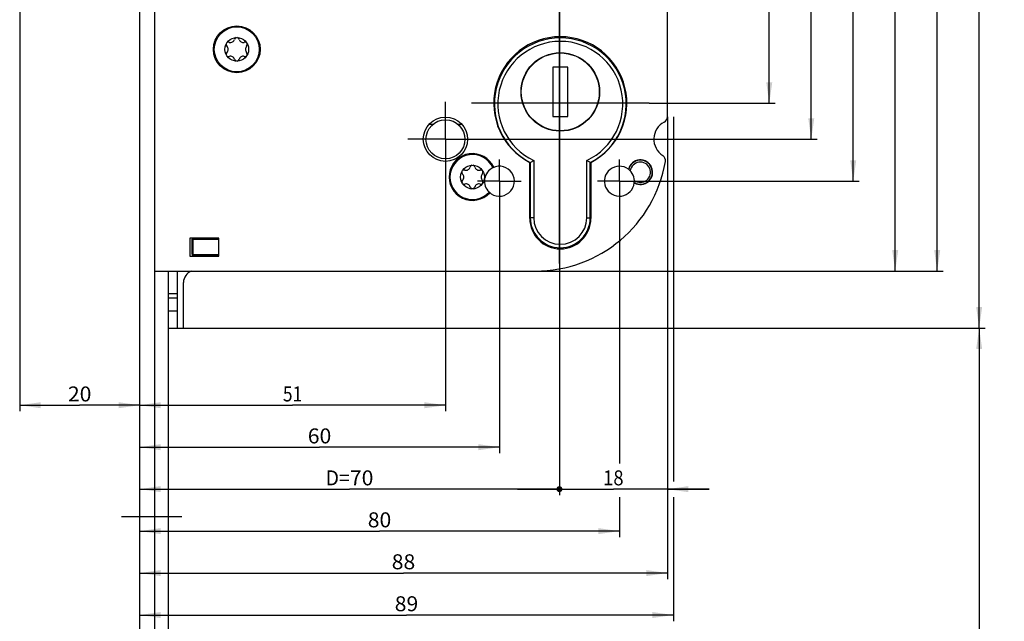
# Model space of a CAD drawing. Units: millimetres. Extents: x 0 to 333, y 0 to 2521.
# Drawn here: x 34 to 199, y 1062 to 1163 of the extents above; entities that cross this region are included whole.
import ezdxf
from ezdxf.enums import TextEntityAlignment as Align

# ---------------------------------------------------------------- set-up
doc = ezdxf.new("R2010")
doc.units = ezdxf.units.MM
doc.header["$LTSCALE"] = 164.918519
doc.linetypes.add('CENTER', pattern=[0.6, 0.375, -0.075, 0.075, -0.075])
doc.layers.get('0').update_dxf_attribs({"linetype": 'CONTINUOUS'})
for name, color, linetype in [('628476SF000_BL43', 7, 'CONTINUOUS'), ('93375604000_BL42', 7, 'CONTINUOUS'), ('93377702000_BL44', 7, 'CONTINUOUS'), ('93441100000_BL40', 7, 'CONTINUOUS'), ('93480207R00_BL67', 7, 'CONTINUOUS'), ('93480207R00_BL69', 7, 'CONTINUOUS'), ('93492118000_BL27', 7, 'CONTINUOUS'), ('93719700000_M_BL15', 7, 'CONTINUOUS'), ('93734318000_BL41', 7, 'CONTINUOUS'), ('93789616000_BL3', 7, 'CONTINUOUS'), ('94639612000_BL2', 7, 'CONTINUOUS')]:
    doc.layers.add(name, color=color, linetype=linetype)
doc.styles.get("Standard").update_dxf_attribs({"font": 'txt', "width": 0.8})
doc.dimstyles.new('DIMSTYLE_2', dxfattribs={"dimtxt": 2.5, "dimasz": 3.5, "dimexe": 1, "dimexo": 0, "dimtad": 1, "dimdec": 3, "dimdsep": 46, "dimtxsty": 'STANDARD', "dimblk": '_FILLED', "dimblk1": '_FILLED', "dimblk2": '_FILLED', "dimcen": 0.09, "dimclrt": 5, "dimadec": 0, "dimazin": 0, "dimtp": 0.2, "dimtm": 0.2, "dimtfac": 1, "dimtdec": 3, "dimtofl": 0, "dimtmove": 0, "dimatfit": 3, "dimldrblk": '_FILLED', "dimfxl": 1, "dimtolj": 1, "dimarcsym": 0})
doc.dimstyles.new('DIMSTYLE_6', dxfattribs={"dimtxt": 2.5, "dimasz": 3.5, "dimexe": 1, "dimexo": 0, "dimtad": 1, "dimdec": 3, "dimdsep": 46, "dimtxsty": 'STANDARD', "dimblk": '_FILLED', "dimblk1": '_FILLED', "dimblk2": '_FILLED', "dimcen": 0.09, "dimclrt": 5, "dimadec": 0, "dimazin": 0, "dimtp": 0.5, "dimtm": 0.5, "dimtfac": 1, "dimtdec": 3, "dimtofl": 0, "dimtmove": 0, "dimatfit": 3, "dimldrblk": '_FILLED', "dimfxl": 1, "dimtolj": 1, "dimarcsym": 0})
doc.dimstyles.new('DIMSTYLE_7', dxfattribs={"dimtxt": 2.5, "dimasz": 3.5, "dimexe": 1, "dimexo": 0, "dimtad": 1, "dimdec": 3, "dimdsep": 46, "dimtxsty": 'STANDARD', "dimblk": '_FILLED', "dimblk1": '_FILLED', "dimblk2": '_FILLED', "dimcen": 0.09, "dimclrt": 5, "dimadec": 0, "dimazin": 0, "dimtp": 0.3, "dimtm": 0.3, "dimtfac": 1, "dimtdec": 3, "dimtofl": 0, "dimtmove": 0, "dimatfit": 3, "dimldrblk": '_FILLED', "dimfxl": 1, "dimtolj": 1, "dimarcsym": 0})
doc.dimstyles.new('DIMSTYLE_8', dxfattribs={"dimtxt": 2.5, "dimasz": 3.5, "dimexe": 1, "dimexo": 0, "dimtad": 1, "dimdec": 3, "dimdsep": 46, "dimtxsty": 'STANDARD', "dimblk": '_FILLED', "dimblk1": '_FILLED', "dimblk2": '_FILLED', "dimcen": 0.09, "dimclrt": 5, "dimadec": 0, "dimazin": 0, "dimtp": 0.8, "dimtm": 0.8, "dimtfac": 1, "dimtdec": 3, "dimtofl": 0, "dimtmove": 0, "dimatfit": 3, "dimldrblk": '_FILLED', "dimfxl": 1, "dimtolj": 1, "dimarcsym": 0})

# ---------------------------------------------------------------- blocks, each defined once
blk = doc.blocks.new('_FILLED')
at = {"color": 0, "linetype": 'BYBLOCK'}
blk.add_solid([(0, 0), (-1, 0.143), (-1, -0.143)], dxfattribs=at)
blk = doc.blocks.new('*D39')
at = {"color": 2, "linetype": 'CONTINUOUS'}
for p, q in [((61.64, 1111.34), (195.34, 1111.34)), ((194.34, 1111.34), (194.34, 827.09)), ((194.34, 542.84), (194.34, 827.09)), ((81.74, 542.84), (195.34, 542.84))]:
    blk.add_line(p, q, dxfattribs=at)
at = {"color": 2, "linetype": 'CONTINUOUS', "xscale": 3.5, "yscale": 3.5, "zscale": 3.5}
for p, rotation in [((194.34, 1111.34), 90), ((194.34, 542.84), 270)]:
    blk.add_blockref('_FILLED', p, dxfattribs=dict(at, rotation=rotation))
at = {"color": 5, "linetype": 'CONTINUOUS'}
blk.add_text('568.5', height=2.5, rotation=90, dxfattribs=at).set_placement((193.71, 822.63), (193.71, 831.55), align=Align.FIT)
blk = doc.blocks.new('*D40')
at = {"color": 2, "linetype": 'CONTINUOUS'}
for p, q in [((61.84, 1323.24), (195.34, 1323.24)), ((194.34, 1323.24), (194.34, 1217.29)), ((194.34, 1111.34), (194.34, 1217.29)), ((60.64, 1111.34), (195.34, 1111.34))]:
    blk.add_line(p, q, dxfattribs=at)
at = {"color": 2, "linetype": 'CONTINUOUS', "xscale": 3.5, "yscale": 3.5, "zscale": 3.5}
for p, rotation in [((194.34, 1323.24), 90), ((194.34, 1111.34), 270)]:
    blk.add_blockref('_FILLED', p, dxfattribs=dict(at, rotation=rotation))
at = {"color": 5, "linetype": 'CONTINUOUS'}
blk.add_text('211.9', height=2.5, rotation=90, dxfattribs=at).set_placement((193.71, 1213.18), (193.71, 1221.4), align=Align.FIT)
blk = doc.blocks.new('*D47')
at = {"color": 2, "linetype": 'CONTINUOUS'}
for p, q in [((34.34, 1167.34), (34.34, 1097.47)), ((34.34, 1098.47), (44.34, 1098.47)), ((54.34, 1098.47), (44.34, 1098.47))]:
    blk.add_line(p, q, dxfattribs=at)
at = {"color": 2, "linetype": 'CONTINUOUS', "xscale": 3.5, "yscale": 3.5, "zscale": 3.5, "rotation": 180}
blk.add_blockref('_FILLED', (34.34, 1098.47), dxfattribs=at)
at = {"color": 2, "linetype": 'CONTINUOUS', "xscale": 3.5, "yscale": 3.5, "zscale": 3.5}
blk.add_blockref('_FILLED', (54.34, 1098.47), dxfattribs=at)
at = {"color": 5, "linetype": 'CONTINUOUS'}
blk.add_text('20', height=2.5, dxfattribs=at).set_placement((42.38, 1099.1), (46.3, 1099.1), align=Align.FIT)
blk = doc.blocks.new('*D48')
at = {"color": 2, "linetype": 'CONTINUOUS'}
for p, q in [((105.34, 1136.59), (105.34, 1097.47)), ((54.34, 1098.47), (79.84, 1098.47)), ((105.34, 1098.47), (79.84, 1098.47))]:
    blk.add_line(p, q, dxfattribs=at)
at = {"color": 2, "linetype": 'CONTINUOUS', "xscale": 3.5, "yscale": 3.5, "zscale": 3.5, "rotation": 180}
blk.add_blockref('_FILLED', (54.34, 1098.47), dxfattribs=at)
at = {"color": 2, "linetype": 'CONTINUOUS', "xscale": 3.5, "yscale": 3.5, "zscale": 3.5}
blk.add_blockref('_FILLED', (105.34, 1098.47), dxfattribs=at)
at = {"color": 5, "linetype": 'CONTINUOUS'}
blk.add_text('51', height=2.5, dxfattribs=at).set_placement((78.23, 1099.1), (81.45, 1099.1), align=Align.FIT)
blk = doc.blocks.new('_DOT')
at = {"color": 0, "linetype": 'BYBLOCK'}
blk.add_line((-0.143, 0), (-1, 0), dxfattribs=at)
at = {"color": 0, "linetype": 'BYBLOCK', "const_width": 0.143}
blk.add_lwpolyline([(-0.071, 0, 1), (0.071, 0, 1)], format="xyb", close=True, dxfattribs=at)
blk = doc.blocks.new('*D49')
at = {"color": 2, "linetype": 'CONTINUOUS'}
for p, q in [((124.34, 1215.43), (124.34, 1083.47)), ((54.34, 1084.47), (89.34, 1084.47)), ((124.34, 1084.47), (89.34, 1084.47))]:
    blk.add_line(p, q, dxfattribs=at)
at = {"color": 2, "linetype": 'CONTINUOUS', "xscale": 3.5, "yscale": 3.5, "zscale": 3.5, "rotation": 180}
blk.add_blockref('_FILLED', (54.34, 1084.47), dxfattribs=at)
at = {"color": 2, "linetype": 'CONTINUOUS', "xscale": 3.5, "yscale": 3.5, "zscale": 3.5}
blk.add_blockref('_DOT', (124.34, 1084.47), dxfattribs=at)
at = {"color": 5, "linetype": 'CONTINUOUS'}
for s, p, p2 in [('D=', (85.35, 1085.1), (89.4, 1085.1)), ('70', (89.4, 1085.1), (93.33, 1085.1))]:
    blk.add_text(s, height=2.5, dxfattribs=at).set_placement(p, p2, align=Align.FIT)
blk = doc.blocks.new('*D50')
at = {"color": 2, "linetype": 'CONTINUOUS'}
for p, q in [((142.34, 1146.59), (142.34, 1083.47)), ((124.34, 1122.11), (124.34, 1083.47)), ((124.34, 1084.47), (117.34, 1084.47)), ((117.34, 1084.47), (133.34, 1084.47)), ((149.34, 1084.47), (133.34, 1084.47)), ((142.34, 1084.47), (149.34, 1084.47))]:
    blk.add_line(p, q, dxfattribs=at)
at = {"color": 2, "linetype": 'CONTINUOUS', "xscale": 3.5, "yscale": 3.5, "zscale": 3.5}
blk.add_blockref('_DOT', (124.34, 1084.47), dxfattribs=at)
at = {"color": 2, "linetype": 'CONTINUOUS', "xscale": 3.5, "yscale": 3.5, "zscale": 3.5, "rotation": 180}
blk.add_blockref('_FILLED', (142.34, 1084.47), dxfattribs=at)
at = {"color": 5, "linetype": 'CONTINUOUS'}
blk.add_text('18', height=2.5, dxfattribs=at).set_placement((131.64, 1085.1), (135.04, 1085.1), align=Align.FIT)
blk = doc.blocks.new('*D51')
at = {"color": 2, "linetype": 'CONTINUOUS'}
for p, q in [((142.34, 1146.59), (142.34, 1069.47)), ((54.34, 1070.47), (98.34, 1070.47)), ((142.34, 1070.47), (98.34, 1070.47))]:
    blk.add_line(p, q, dxfattribs=at)
at = {"color": 2, "linetype": 'CONTINUOUS', "xscale": 3.5, "yscale": 3.5, "zscale": 3.5, "rotation": 180}
blk.add_blockref('_FILLED', (54.34, 1070.47), dxfattribs=at)
at = {"color": 2, "linetype": 'CONTINUOUS', "xscale": 3.5, "yscale": 3.5, "zscale": 3.5}
blk.add_blockref('_FILLED', (142.34, 1070.47), dxfattribs=at)
at = {"color": 5, "linetype": 'CONTINUOUS'}
blk.add_text('88', height=2.5, dxfattribs=at).set_placement((96.38, 1071.1), (100.3, 1071.1), align=Align.FIT)
blk = doc.blocks.new('*D52')
at = {"color": 2, "linetype": 'CONTINUOUS'}
for p, q in [((143.34, 1146.57), (143.34, 1085.74)), ((143.34, 1083.14), (143.34, 1062.47)), ((54.34, 1063.47), (98.84, 1063.47)), ((143.34, 1063.47), (98.84, 1063.47))]:
    blk.add_line(p, q, dxfattribs=at)
at = {"color": 2, "linetype": 'CONTINUOUS', "xscale": 3.5, "yscale": 3.5, "zscale": 3.5, "rotation": 180}
blk.add_blockref('_FILLED', (54.34, 1063.47), dxfattribs=at)
at = {"color": 2, "linetype": 'CONTINUOUS', "xscale": 3.5, "yscale": 3.5, "zscale": 3.5}
blk.add_blockref('_FILLED', (143.34, 1063.47), dxfattribs=at)
at = {"color": 5, "linetype": 'CONTINUOUS'}
blk.add_text('89', height=2.5, dxfattribs=at).set_placement((96.88, 1064.1), (100.8, 1064.1), align=Align.FIT)
blk = doc.blocks.new('*D54')
at = {"color": 2, "linetype": 'CONTINUOUS'}
for p, q in [((141.44, 1226.84), (160.34, 1226.84)), ((159.34, 1226.84), (159.34, 1187.84)), ((159.34, 1148.84), (159.34, 1187.84)), ((139.3, 1148.84), (160.34, 1148.84))]:
    blk.add_line(p, q, dxfattribs=at)
at = {"color": 2, "linetype": 'CONTINUOUS', "xscale": 3.5, "yscale": 3.5, "zscale": 3.5}
for p, rotation in [((159.34, 1226.84), 90), ((159.34, 1148.84), 270)]:
    blk.add_blockref('_FILLED', p, dxfattribs=dict(at, rotation=rotation))
at = {"color": 5, "linetype": 'CONTINUOUS'}
for s, p, p2 in [('78', (158.71, 1187.66), (158.71, 1191.59)), ('E=', (158.71, 1184.09), (158.71, 1187.66))]:
    blk.add_text(s, height=2.5, rotation=90, dxfattribs=at).set_placement(p, p2, align=Align.FIT)
blk = doc.blocks.new('*D55')
at = {"color": 2, "linetype": 'CONTINUOUS'}
for p, q in [((141.44, 1226.84), (167.34, 1226.84)), ((166.34, 1226.84), (166.34, 1184.84)), ((166.34, 1142.84), (166.34, 1184.84)), ((111.59, 1142.84), (167.34, 1142.84))]:
    blk.add_line(p, q, dxfattribs=at)
at = {"color": 2, "linetype": 'CONTINUOUS', "xscale": 3.5, "yscale": 3.5, "zscale": 3.5}
for p, rotation in [((166.34, 1226.84), 90), ((166.34, 1142.84), 270)]:
    blk.add_blockref('_FILLED', p, dxfattribs=dict(at, rotation=rotation))
at = {"color": 5, "linetype": 'CONTINUOUS'}
blk.add_text('84', height=2.5, rotation=90, dxfattribs=at).set_placement((165.71, 1182.88), (165.71, 1186.8), align=Align.FIT)
blk = doc.blocks.new('*D56')
at = {"color": 2, "linetype": 'CONTINUOUS'}
for p, q in [((116.84, 1305.84), (164.67, 1305.84)), ((167.87, 1305.84), (181.34, 1305.84)), ((180.34, 1305.84), (180.34, 1213.34)), ((180.34, 1120.84), (180.34, 1213.34)), ((120.34, 1120.84), (181.34, 1120.84))]:
    blk.add_line(p, q, dxfattribs=at)
at = {"color": 2, "linetype": 'CONTINUOUS', "xscale": 3.5, "yscale": 3.5, "zscale": 3.5}
for p, rotation in [((180.34, 1305.84), 90), ((180.34, 1120.84), 270)]:
    blk.add_blockref('_FILLED', p, dxfattribs=dict(at, rotation=rotation))
at = {"color": 5, "linetype": 'CONTINUOUS'}
blk.add_text('185', height=2.5, rotation=90, dxfattribs=at).set_placement((179.71, 1210.75), (179.71, 1215.93), align=Align.FIT)
blk = doc.blocks.new('*D57')
at = {"color": 2, "linetype": 'CONTINUOUS'}
for p, q in [((75.24, 1315.84), (164.77, 1315.84)), ((167.62, 1315.84), (188.34, 1315.84)), ((187.34, 1315.84), (187.34, 1218.34)), ((187.34, 1120.84), (187.34, 1218.34)), ((120.34, 1120.84), (188.34, 1120.84))]:
    blk.add_line(p, q, dxfattribs=at)
at = {"color": 2, "linetype": 'CONTINUOUS', "xscale": 3.5, "yscale": 3.5, "zscale": 3.5}
for p, rotation in [((187.34, 1315.84), 90), ((187.34, 1120.84), 270)]:
    blk.add_blockref('_FILLED', p, dxfattribs=dict(at, rotation=rotation))
at = {"color": 5, "linetype": 'CONTINUOUS'}
blk.add_text('195', height=2.5, rotation=90, dxfattribs=at).set_placement((186.71, 1215.75), (186.71, 1220.93), align=Align.FIT)
blk = doc.blocks.new('*D59')
at = {"color": 2, "linetype": 'CONTINUOUS'}
for p, q in [((141.44, 1226.84), (174.34, 1226.84)), ((173.34, 1226.84), (173.34, 1181.34)), ((173.34, 1135.84), (173.34, 1181.34)), ((137.96, 1135.84), (174.34, 1135.84))]:
    blk.add_line(p, q, dxfattribs=at)
at = {"color": 2, "linetype": 'CONTINUOUS', "xscale": 3.5, "yscale": 3.5, "zscale": 3.5}
for p, rotation in [((173.34, 1226.84), 90), ((173.34, 1135.84), 270)]:
    blk.add_blockref('_FILLED', p, dxfattribs=dict(at, rotation=rotation))
at = {"color": 5, "linetype": 'CONTINUOUS'}
blk.add_text('91', height=2.5, rotation=90, dxfattribs=at).set_placement((172.71, 1179.64), (172.71, 1183.04), align=Align.FIT)
blk = doc.blocks.new('*D60')
at = {"color": 2, "linetype": 'CONTINUOUS'}
for p, q in [((114.34, 1132.22), (114.34, 1090.47)), ((54.34, 1091.47), (84.34, 1091.47)), ((114.34, 1091.47), (84.34, 1091.47))]:
    blk.add_line(p, q, dxfattribs=at)
at = {"color": 2, "linetype": 'CONTINUOUS', "xscale": 3.5, "yscale": 3.5, "zscale": 3.5, "rotation": 180}
blk.add_blockref('_FILLED', (54.34, 1091.47), dxfattribs=at)
at = {"color": 2, "linetype": 'CONTINUOUS', "xscale": 3.5, "yscale": 3.5, "zscale": 3.5}
blk.add_blockref('_FILLED', (114.34, 1091.47), dxfattribs=at)
at = {"color": 5, "linetype": 'CONTINUOUS'}
blk.add_text('60', height=2.5, dxfattribs=at).set_placement((82.38, 1092.1), (86.3, 1092.1), align=Align.FIT)
blk = doc.blocks.new('*D61')
at = {"color": 2, "linetype": 'CONTINUOUS'}
for p, q in [((134.34, 1132.22), (134.34, 1088.73)), ((134.34, 1083.11), (134.34, 1076.47)), ((54.34, 1077.47), (94.34, 1077.47)), ((134.34, 1077.47), (94.34, 1077.47))]:
    blk.add_line(p, q, dxfattribs=at)
at = {"color": 2, "linetype": 'CONTINUOUS', "xscale": 3.5, "yscale": 3.5, "zscale": 3.5, "rotation": 180}
blk.add_blockref('_FILLED', (54.34, 1077.47), dxfattribs=at)
at = {"color": 2, "linetype": 'CONTINUOUS', "xscale": 3.5, "yscale": 3.5, "zscale": 3.5}
blk.add_blockref('_FILLED', (134.34, 1077.47), dxfattribs=at)
at = {"color": 5, "linetype": 'CONTINUOUS'}
blk.add_text('80', height=2.5, dxfattribs=at).set_placement((92.38, 1078.1), (96.3, 1078.1), align=Align.FIT)
blk = doc.blocks.new('94639612000_BL2', base_point=(57.99, 609.48))
at = {"layer": '94639612000_BL2', "color": 7, "linetype": 'CONTINUOUS'}
blk.add_line((59.14, 542.84), (59.14, 1120.84), dxfattribs=at)
blk = doc.blocks.new('93789616000_BL3', base_point=(165.9, 1301.73))
at = {"layer": '93789616000_BL3', "color": 7, "linetype": 'CONTINUOUS'}
for p, q in [((56.84, 2507.84), (56.84, 222.84)), ((54.34, 1242.54), (54.34, 222.84))]:
    blk.add_line(p, q, dxfattribs=at)
at = {"layer": '93789616000_BL3', "color": 7, "linetype": 'CENTER'}
blk.add_line((61.39, 1079.84), (51.34, 1079.84), dxfattribs=at)
blk = doc.blocks.new('93719700000_M_BL15', base_point=(187.47, 1161.03))
at = {"layer": '93719700000_M_BL15', "color": 7, "linetype": 'CONTINUOUS'}
for p, q in [((275.75, 1183.14), (275.75, 1186.44)), ((269.05, 1185.22), (269.08, 1185.22)), ((275.73, 1185.25), (275.75, 1185.25)), ((275.85, 1183.14), (275.75, 1183.14)), ((269.05, 1175.06), (269.08, 1175.06)), ((102.62, 1145.34), (103.26, 1145.34)), ((107.42, 1145.34), (108.06, 1145.34))]:
    blk.add_line(p, q, dxfattribs=at)
at = {"layer": '93719700000_M_BL15', "color": 9, "linetype": 'CONTINUOUS'}
for p, q in [((269.08, 1182.14), (269.05, 1182.14)), ((269.08, 1178.14), (269.05, 1178.14))]:
    blk.add_line(p, q, dxfattribs=at)
at = {"layer": '93719700000_M_BL15', "color": 7, "linetype": 'CENTER'}
for p, q in [((105.34, 1142.84), (105.34, 1149.09)), ((139.3, 1148.84), (109.67, 1148.84)), ((105.34, 1142.84), (99.09, 1142.84)), ((105.34, 1142.84), (111.59, 1142.84)), ((105.34, 1142.84), (105.34, 1136.59))]:
    blk.add_line(p, q, dxfattribs=at)
at = {"layer": '93719700000_M_BL15', "color": 7, "linetype": 'CONTINUOUS'}
blk.add_circle((105.34, 1142.84), 3.25, dxfattribs=at)
for centre, radius, start, end in [((137.84, 1137.34), 2, 239.6605, 166.7367), ((137.84, 1137.34), 1.7, 233.8322, 172.565), ((134.34, 1135.84), 2.5, 354.8112, 52.8459)]:
    blk.add_arc(centre, radius, start, end, dxfattribs=at)
blk = doc.blocks.new('93492118000_BL27', base_point=(161.82, 719.22))
at = {"layer": '93492118000_BL27', "color": 7, "linetype": 'CONTINUOUS'}
for centre, radius, start, end in [((124.49, 1149.14), 11.1, 181.8008, 196.7594), ((124.49, 1149.14), 11.1, 343.1915, 358.1992), ((124.49, 1129.94), 5.1, 183.3755, 209.2516), ((124.49, 1129.94), 5.1, 330.7484, 356.6245)]:
    blk.add_arc(centre, radius, start, end, dxfattribs=at)
blk = doc.blocks.new('93441100000_BL40', base_point=(63.34, 1118.84))
at = {"layer": '93441100000_BL40', "color": 7, "linetype": 'CONTINUOUS'}
for p, q in [((63.04, 1126.04), (63.04, 1123.74)), ((63.24, 1126.14), (63.13, 1126.25)), ((67.54, 1126.14), (63.24, 1126.14)), ((63.24, 1126.14), (63.24, 1123.64)), ((63.24, 1123.64), (63.13, 1123.53)), ((63.24, 1123.64), (67.54, 1123.64)), ((63.34, 1123.44), (67.44, 1123.44)), ((60.64, 1111.34), (60.64, 1120.84)), ((61.64, 1111.34), (61.64, 1118.94)), ((59.14, 1117.1), (60.64, 1117.1)), ((59.14, 1111.34), (61.64, 1111.34))]:
    blk.add_line(p, q, dxfattribs=at)
at = {"layer": '93441100000_BL40', "color": 9, "linetype": 'CONTINUOUS'}
for p, q in [((60.64, 1116.34), (59.14, 1116.34)), ((59.14, 1114.24), (60.64, 1114.24))]:
    blk.add_line(p, q, dxfattribs=at)
at = {"layer": '93441100000_BL40', "color": 7, "linetype": 'CONTINUOUS'}
for centre, radius, start, end in [((63.34, 1126.04), 0.3, 90, 180), ((67.44, 1126.04), 0.3, 70.4286, 78.4304), ((63.34, 1123.74), 0.3, 180, 270), ((67.44, 1123.74), 0.3, 270, 289.5713), ((63.64, 1118.94), 2, 108.1068, 180)]:
    blk.add_arc(centre, radius, start, end, dxfattribs=at)
blk = doc.blocks.new('93734318000_BL41', base_point=(101.59, 734.52))
at = {"layer": '93734318000_BL41', "color": 7, "linetype": 'CONTINUOUS'}
for p, q in [((142.34, 1146.59), (142.34, 1217.09)), ((119.39, 1129.64), (119.39, 1138.98)), ((129.59, 1138.98), (129.59, 1129.64)), ((67.54, 1126.34), (62.74, 1126.34)), ((62.74, 1126.34), (62.74, 1123.34)), ((67.54, 1123.34), (67.54, 1126.34)), ((62.74, 1123.34), (67.54, 1123.34)), ((56.84, 1120.84), (120.34, 1120.84))]:
    blk.add_line(p, q, dxfattribs=at)
for centre, radius in [((70.54, 1157.84), 3.9), ((105.34, 1142.84), 3.7)]:
    blk.add_circle(centre, radius, dxfattribs=at)
for centre, radius, start, end in [((124.49, 1148.84), 11.1, 297.3522, 242.6478), ((141.34, 1146.59), 1, 298.0725, 360), ((143.34, 1142.84), 3.25, 118.0725, 237.1447), ((109.84, 1136.54), 3.9, 24.4278, 317.8886), ((141.03, 1139.27), 1, 350.2117, 57.1447), ((114.34, 1135.84), 2.5, 226.0354, 116.2809), ((120.34, 1142.84), 22, 270, 350.2117), ((134.34, 1135.84), 2.5, 52.8424, 353.5548), ((137.84, 1137.34), 2.05, 240.2964, 166.1007), ((124.49, 1129.64), 5.1, 180, 360)]:
    blk.add_arc(centre, radius, start, end, dxfattribs=at)
blk = doc.blocks.new('93375604000_BL42', base_point=(124.49, 659.52))
at = {"layer": '93375604000_BL42', "color": 7, "linetype": 'CONTINUOUS'}
for p, q in [((119.49, 1138.94), (119.59, 1139)), ((119.49, 1138.94), (119.49, 1129.74)), ((120.07, 1139.3), (120.07, 1129.74)), ((128.91, 1129.74), (128.91, 1139.3)), ((129.49, 1129.74), (129.49, 1138.94))]:
    blk.add_line(p, q, dxfattribs=at)
at = {"layer": '93375604000_BL42', "color": 9, "linetype": 'CONTINUOUS'}
for p, q in [((120.07, 1129.74), (119.49, 1129.74)), ((128.91, 1129.74), (129.49, 1129.74))]:
    blk.add_line(p, q, dxfattribs=at)
at = {"layer": '93375604000_BL42', "color": 7, "linetype": 'CONTINUOUS'}
for points in [[(119.59, 1139), (119.68, 1139.06), (119.78, 1139.12), (119.88, 1139.18), (119.97, 1139.24), (120.07, 1139.3)], [(129.49, 1138.94), (129.39, 1139), (129.3, 1139.06), (129.2, 1139.12), (129.1, 1139.18), (129.01, 1139.24), (128.91, 1139.3)]]:
    blk.add_lwpolyline(points, dxfattribs=at)
blk.add_circle((124.49, 1150.74), 6.55, dxfattribs=at)
for centre, radius, start, end in [((124.49, 1148.74), 11, 297.0362, 242.9629), ((124.49, 1148.74), 10.42, 295.108, 244.8911), ((124.49, 1129.74), 5, 180, 360), ((124.49, 1129.74), 4.42, 180, 360)]:
    blk.add_arc(centre, radius, start, end, dxfattribs=at)
blk = doc.blocks.new('628476SF000_BL43', base_point=(124.34, 1167.39))
at = {"layer": '628476SF000_BL43', "color": 7, "linetype": 'CENTER'}
for p, q in [((124.34, 1198), (124.34, 1212.68)), ((124.34, 1122.11), (124.34, 1165.21)), ((114.34, 1135.84), (114.34, 1139.47)), ((134.34, 1135.84), (134.34, 1139.47)), ((114.34, 1135.84), (110.71, 1135.84)), ((114.34, 1135.84), (117.96, 1135.84)), ((114.34, 1135.84), (114.34, 1132.22)), ((134.34, 1135.84), (130.71, 1135.84)), ((134.34, 1135.84), (137.96, 1135.84)), ((134.34, 1135.84), (134.34, 1132.22))]:
    blk.add_line(p, q, dxfattribs=at)
blk = doc.blocks.new('93377702000_BL44', base_point=(124.49, 1150.74))
at = {"layer": '93377702000_BL44', "color": 7, "linetype": 'CONTINUOUS'}
for p, q in [((125.74, 1154.84), (123.24, 1154.84)), ((123.24, 1154.84), (123.24, 1146.64)), ((125.74, 1146.64), (125.74, 1154.84)), ((123.24, 1146.64), (125.74, 1146.64))]:
    blk.add_line(p, q, dxfattribs=at)
blk.add_circle((124.49, 1150.74), 6.5, dxfattribs=at)
blk = doc.blocks.new('93480207R00_BL67', base_point=(70.54, 1157.84))
at = {"layer": '93480207R00_BL67', "color": 7, "linetype": 'CONTINUOUS'}
for radius in [3.75, 1.98]:
    blk.add_circle((70.54, 1157.84), radius, dxfattribs=at)
for centre, radius, start, end in [((69.48, 1159.67), 0.691, 253.5424, 346.4576), ((70.54, 1159.42), 0.397, 103.4342, 166.4576), ((70.54, 1159.42), 0.397, 13.5424, 76.3412), ((71.6, 1159.67), 0.691, 193.5424, 286.4576), ((69.17, 1158.63), 0.397, 161.7609, 226.4576), ((69.17, 1158.63), 0.397, 73.5424, 134.5503), ((68.42, 1157.84), 0.691, 313.5424, 46.4576), ((71.91, 1158.63), 0.397, 45.443, 106.4576), ((72.66, 1157.84), 0.691, 133.5424, 226.4576), ((71.91, 1158.63), 0.397, 313.5424, 18.5944), ((69.17, 1157.05), 0.397, 133.5424, 198.6712), ((69.17, 1157.05), 0.397, 225.4196, 286.4576), ((69.48, 1156.01), 0.691, 13.5424, 106.4576), ((70.54, 1156.26), 0.397, 193.5424, 256.3412), ((70.54, 1156.26), 0.397, 283.4342, 346.4576), ((71.6, 1156.01), 0.691, 73.5424, 166.4576), ((71.91, 1157.05), 0.397, 253.5424, 314.5736), ((71.91, 1157.05), 0.397, 341.6798, 46.4576)]:
    blk.add_arc(centre, radius, start, end, dxfattribs=at)
blk = doc.blocks.new('93480207R00_BL69', base_point=(110.21, 1136.82))
at = {"layer": '93480207R00_BL69', "color": 7, "linetype": 'CONTINUOUS'}
blk.add_circle((109.84, 1136.54), 1.98, dxfattribs=at)
for centre, radius, start, end in [((109.84, 1136.54), 3.75, 24.4437, 317.8727), ((108.78, 1138.37), 0.691, 253.5424, 346.4576), ((109.84, 1138.12), 0.397, 103.4342, 166.4576), ((109.84, 1138.12), 0.397, 13.5424, 76.3412), ((110.9, 1138.37), 0.691, 193.5424, 286.4576), ((114.34, 1135.84), 2.5, 115.7501, 226.5663), ((108.47, 1137.33), 0.397, 161.7609, 226.4576), ((108.47, 1137.33), 0.397, 73.5424, 134.5503), ((107.72, 1136.54), 0.691, 313.5424, 46.4576), ((111.21, 1137.33), 0.397, 45.443, 106.4576), ((111.96, 1136.54), 0.691, 133.5424, 226.4576), ((111.21, 1137.33), 0.397, 313.5424, 18.5944), ((108.47, 1135.75), 0.397, 133.5424, 198.6712), ((108.47, 1135.75), 0.397, 225.4196, 286.4576), ((108.78, 1134.71), 0.691, 13.5424, 106.4576), ((109.84, 1134.96), 0.397, 193.5424, 256.3412), ((109.84, 1134.96), 0.397, 283.4342, 346.4576), ((110.9, 1134.71), 0.691, 73.5424, 166.4576), ((111.21, 1135.75), 0.397, 253.5424, 314.5736), ((111.21, 1135.75), 0.397, 341.6798, 46.4576)]:
    blk.add_arc(centre, radius, start, end, dxfattribs=at)

msp = doc.modelspace()

# ---------------------------------------------------------------- block references
at = {"layer": '628476SF000_BL43'}
msp.add_blockref('628476SF000_BL43', (124.3399, 1167.3906), dxfattribs=at)
at = {"layer": '93375604000_BL42'}
msp.add_blockref('93375604000_BL42', (124.49, 659.5246), dxfattribs=at)
at = {"layer": '93377702000_BL44'}
msp.add_blockref('93377702000_BL44', (124.4899, 1150.7403), dxfattribs=at)
at = {"layer": '93441100000_BL40'}
msp.add_blockref('93441100000_BL40', (63.3401, 1118.8403), dxfattribs=at)
at = {"layer": '93480207R00_BL67'}
msp.add_blockref('93480207R00_BL67', (70.5399, 1157.8403), dxfattribs=at)
at = {"layer": '93480207R00_BL69'}
msp.add_blockref('93480207R00_BL69', (110.2149, 1136.8153), dxfattribs=at)
at = {"layer": '93492118000_BL27'}
msp.add_blockref('93492118000_BL27', (161.8209, 719.2158), dxfattribs=at)
at = {"layer": '93719700000_M_BL15'}
msp.add_blockref('93719700000_M_BL15', (187.4709, 1161.0272), dxfattribs=at)
at = {"layer": '93734318000_BL41'}
msp.add_blockref('93734318000_BL41', (101.5899, 734.5246), dxfattribs=at)
at = {"layer": '93789616000_BL3'}
msp.add_blockref('93789616000_BL3', (165.8959, 1301.727), dxfattribs=at)
at = {"layer": '94639612000_BL2'}
msp.add_blockref('94639612000_BL2', (57.9899, 609.477), dxfattribs=at)

# ---------------------------------------------------------------- dimensions: what is measured, and where the dimension line sits
at = {"color": 2, "linetype": 'CONTINUOUS'}
for base, p1, p2, angle, dimstyle, picture, middle in [((194.3399, 1323.2403), (60.6399, 1111.3403), (61.8399, 1323.2403), 90, 'DIMSTYLE_6', '*D40', (194.3399, 1217.2903)), ((187.3399, 1120.8403), (75.2399, 1315.8403), (120.3399, 1120.8403), 270, 'DIMSTYLE_6', '*D57', (187.3399, 1218.3403)), ((180.3399, 1305.8403), (120.3399, 1120.8403), (116.8399, 1305.8403), 90, 'DIMSTYLE_6', '*D56', (180.3399, 1213.3403)), ((166.3399, 1142.8403), (141.4389, 1226.8403), (111.5899, 1142.8403), 270, 'DIMSTYLE_7', '*D55', (166.3399, 1184.8403)), ((173.3399, 1135.8403), (141.4389, 1226.8403), (137.9649, 1135.8403), 270, 'DIMSTYLE_7', '*D59', (173.3399, 1181.3403)), ((194.3399, 1111.3403), (81.7399, 542.8403), (61.6399, 1111.3403), 90, 'DIMSTYLE_8', '*D39', (194.3399, 827.0903))]:
    dim = msp.add_linear_dim(base=base, p1=p1, p2=p2, angle=angle, dimstyle=dimstyle, dxfattribs=at)
    dim.commit()
    dim.dimension.update_dxf_attribs({"geometry": picture, "text_midpoint": middle, "dimtype": 160})
for base, p1, p2, dimstyle, picture, middle in [((54.3399, 1098.4726), (34.3399, 1167.3403), (54.3399, 1242.5403), 'DIMSTYLE_2', '*D47', (44.3399, 1098.4726)), ((105.3399, 1098.4726), (54.3399, 1242.5403), (105.3399, 1136.5903), 'DIMSTYLE_7', '*D48', (79.8399, 1098.4726)), ((142.3399, 1070.4726), (54.3399, 1242.5403), (142.3399, 1146.5903), 'DIMSTYLE_7', '*D51', (98.3399, 1070.4726)), ((143.3399, 1063.4726), (54.3399, 1242.5403), (143.3399, 1146.5662), 'DIMSTYLE_7', '*D52', (98.8399, 1063.4726)), ((114.3399, 1091.4726), (54.3399, 1242.5403), (114.3399, 1132.2153), 'DIMSTYLE_7', '*D60', (84.3399, 1091.4726)), ((134.3399, 1077.4726), (54.3399, 1242.5403), (134.3399, 1132.2153), 'DIMSTYLE_7', '*D61', (94.3399, 1077.4726))]:
    dim = msp.add_linear_dim(base=base, p1=p1, p2=p2, dimstyle=dimstyle, dxfattribs=at)
    dim.commit()
    dim.dimension.update_dxf_attribs({"geometry": picture, "text_midpoint": middle, "dimtype": 160})
dim = msp.add_linear_dim(base=(124.3399, 1084.4726), p1=(54.3399, 1242.5403), p2=(124.3399, 1215.4319), text='D=<>', dimstyle='DIMSTYLE_7', override={"dimblk2": 'DOT', "dimsah": 1}, dxfattribs=at)
dim.commit()
dim.dimension.update_dxf_attribs({"geometry": '*D49', "text_midpoint": (89.3399, 1084.4726), "dimtype": 160})
dim = msp.add_linear_dim(base=(159.3399, 1148.8403), p1=(141.4389, 1226.8403), p2=(139.2967, 1148.8403), angle=270, text='E=<>', dimstyle='DIMSTYLE_7', dxfattribs=at)
dim.commit()
dim.dimension.update_dxf_attribs({"geometry": '*D54', "text_midpoint": (159.3399, 1187.8403), "dimtype": 160})
dim = msp.add_linear_dim(base=(142.3399, 1084.4726), p1=(124.3399, 1122.1059), p2=(142.3399, 1146.5903), dimstyle='DIMSTYLE_2', override={"dimblk1": 'DOT', "dimsah": 1}, dxfattribs=at)
dim.commit()
dim.dimension.update_dxf_attribs({"geometry": '*D50', "text_midpoint": (133.3399, 1084.4726), "dimtype": 160})

doc.saveas('drawing.dxf')
